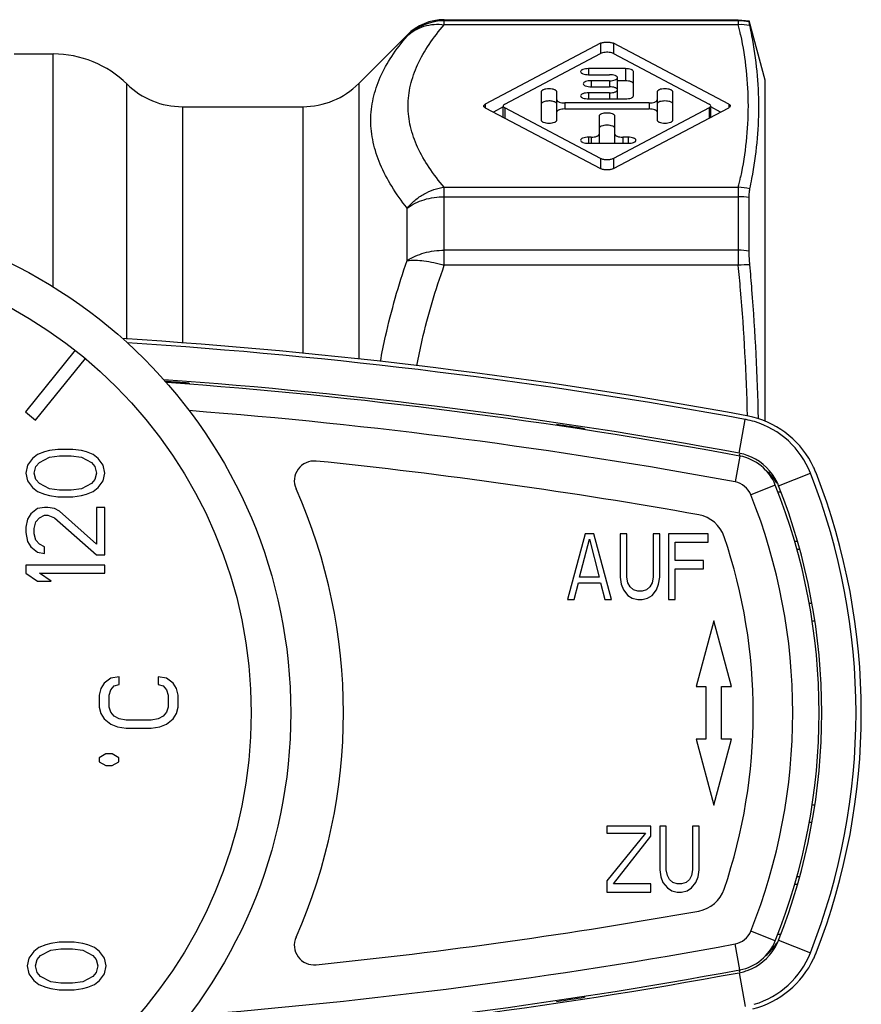
# Model space of a CAD drawing. Units: millimetres. Extents: x 0 to 420, y 0 to 297.
# Drawn here: x 141 to 173, y 34 to 72 of the extents above; entities that cross this region are included whole.
import ezdxf

# ---------------------------------------------------------------- set-up
doc = ezdxf.new("R2010")
doc.units = ezdxf.units.MM
doc.header["$LTSCALE"] = 23.1
doc.layers.get('0').update_dxf_attribs({"linetype": 'CONTINUOUS'})
doc.layers.add('BEARBEITUNG', color=7, linetype='CONTINUOUS')

msp = doc.modelspace()

# ---------------------------------------------------------------- linework, layer by layer
at = {"color": 9, "linetype": 'Continuous'}
for p, q in [((157.577, 71.424), (157.577, 71.613)), ((168.732, 71.573), (157.577, 71.573)), ((168.732, 71.424), (157.577, 71.424)), ((168.732, 71.613), (168.732, 71.424)), ((156.163, 70.989), (156.163, 71.027)), ((163.506, 70.719), (163.506, 70.328)), ((163.992, 70.719), (163.992, 70.328)), ((142.737, 61.471), (142.737, 70.313)), ((163.049, 69.756), (163.049, 69.527)), ((164.449, 69.756), (164.449, 69.294)), ((145.536, 59.496), (145.536, 69.17)), ((154.328, 69.191), (154.328, 58.733)), ((163.149, 69.297), (163.149, 69.068)), ((163.849, 69.297), (163.849, 69.068)), ((163.049, 68.838), (163.049, 68.608)), ((163.849, 68.838), (163.849, 68.608)), ((159.127, 68.408), (159.127, 68.273)), ((162.149, 68.455), (162.149, 68.226)), ((165.349, 68.455), (165.349, 68.226)), ((168.371, 68.408), (168.371, 68.273)), ((147.636, 68.313), (147.636, 59.346)), ((152.206, 68.313), (152.206, 58.955)), ((159.868, 68.273), (159.868, 67.879)), ((167.63, 68.273), (167.63, 67.879)), ((163.049, 67.154), (163.049, 66.925)), ((163.149, 67.154), (163.149, 66.925)), ((164.349, 67.154), (164.349, 66.925)), ((164.549, 67.154), (164.549, 66.925)), ((163.506, 66.353), (163.506, 65.962)), ((163.992, 66.353), (163.992, 65.962)), ((157.577, 65.257), (168.732, 65.257)), ((157.577, 62.296), (157.577, 65.257)), ((168.732, 65.257), (168.732, 62.296)), ((157.577, 64.898), (168.732, 64.898)), ((156.163, 62.474), (156.163, 64.462)), ((168.732, 62.865), (157.577, 62.865)), ((168.732, 62.296), (157.577, 62.296)), ((168.761, 55.168), (168.997, 56.447)), ((168.792, 55.06), (168.61, 54.076)), ((170.261, 53.933), (171.47, 54.41)), ((170.136, 53.958), (169.207, 53.587)), ((171.066, 51.513), (170.954, 51.513)), ((170.954, 39.113), (171.066, 39.113)), ((170.136, 36.668), (169.207, 37.039)), ((170.261, 36.692), (171.47, 36.216)), ((168.792, 35.566), (168.61, 36.549)), ((168.761, 35.458), (168.997, 34.178))]:
    msp.add_line(p, q, dxfattribs=at)
at = {"color": 7, "linetype": 'Continuous'}
for p, q in [((157.577, 71.613), (168.732, 71.613)), ((168.732, 71.613), (169.144, 71.57)), ((154.328, 69.191), (156.163, 71.027)), ((163.506, 70.719), (159.127, 68.408)), ((168.371, 68.408), (163.992, 70.719)), ((141.249, 70.313), (142.737, 70.313)), ((159.868, 68.408), (163.506, 70.328)), ((163.992, 70.328), (167.63, 68.408)), ((164.449, 69.756), (163.049, 69.756)), ((163.049, 69.527), (163.849, 69.527)), ((164.749, 68.723), (164.749, 69.642)), ((163.849, 69.297), (163.149, 69.297)), ((164.149, 68.608), (164.149, 69.412)), ((164.449, 69.294), (164.149, 69.294)), ((161.249, 68.876), (161.249, 67.805)), ((161.849, 67.805), (161.849, 68.876)), ((163.849, 68.838), (163.049, 68.838)), ((163.149, 69.068), (163.849, 69.068)), ((165.649, 68.876), (165.649, 67.805)), ((166.249, 67.805), (166.249, 68.876)), ((165.349, 68.455), (162.149, 68.455)), ((163.049, 68.608), (164.449, 68.608)), ((147.636, 68.313), (152.206, 68.313)), ((159.127, 68.273), (163.506, 65.962)), ((159.811, 68.307), (159.437, 68.109)), ((159.811, 67.912), (159.811, 68.273)), ((163.506, 66.353), (159.868, 68.273)), ((162.149, 68.226), (165.349, 68.226)), ((167.63, 68.273), (163.992, 66.353)), ((163.992, 65.962), (168.371, 68.273)), ((168.061, 68.109), (167.687, 68.307)), ((167.687, 67.912), (167.687, 68.273)), ((163.449, 67.958), (163.449, 66.925)), ((164.049, 66.925), (164.049, 67.958)), ((163.149, 67.154), (163.049, 67.154)), ((163.049, 66.925), (164.549, 66.925)), ((164.549, 67.154), (164.349, 67.154)), ((143.568, 59.07), (141.68, 56.739)), ((142.068, 56.424), (143.956, 58.755)), ((147.899, 57.822), (147.899, 57.78)), ((141.68, 56.739), (142.068, 56.424)), ((161.849, 56.214), (161.849, 56.255)), ((162.899, 56.097), (162.899, 56.054)), ((142.912, 55.313), (142.593, 55.263)), ((143.486, 55.313), (142.912, 55.313)), ((143.805, 55.263), (143.486, 55.313)), ((141.954, 54.963), (141.763, 54.713)), ((142.146, 55.113), (141.954, 54.963)), ((142.401, 55.213), (142.146, 55.113)), ((142.21, 54.813), (142.593, 55.013)), ((142.593, 55.263), (142.401, 55.213)), ((142.593, 55.013), (142.976, 55.063)), ((142.976, 55.063), (143.422, 55.063)), ((143.422, 55.063), (143.805, 55.013)), ((143.997, 55.213), (143.805, 55.263)), ((143.805, 55.013), (144.188, 54.813)), ((144.252, 55.113), (143.997, 55.213)), ((144.444, 54.963), (144.252, 55.113)), ((144.635, 54.713), (144.444, 54.963)), ((141.763, 54.713), (141.699, 54.413)), ((142.018, 54.413), (142.082, 54.663)), ((142.082, 54.663), (142.21, 54.813)), ((144.188, 54.813), (144.316, 54.663)), ((144.316, 54.663), (144.38, 54.413)), ((144.699, 54.413), (144.635, 54.713)), ((141.699, 54.413), (141.763, 54.113)), ((142.082, 54.163), (142.018, 54.413)), ((142.21, 54.013), (142.082, 54.163)), ((144.316, 54.163), (144.188, 54.013)), ((144.38, 54.413), (144.316, 54.163)), ((144.635, 54.113), (144.699, 54.413)), ((141.763, 54.113), (141.954, 53.863)), ((141.954, 53.863), (142.146, 53.713)), ((142.593, 53.813), (142.21, 54.013)), ((142.976, 53.763), (142.593, 53.813)), ((143.805, 53.813), (143.422, 53.763)), ((144.188, 54.013), (143.805, 53.813)), ((144.252, 53.713), (144.444, 53.863)), ((144.444, 53.863), (144.635, 54.113)), ((142.146, 53.713), (142.401, 53.613)), ((142.401, 53.613), (142.593, 53.563)), ((142.593, 53.563), (142.912, 53.513)), ((142.912, 53.513), (143.486, 53.513)), ((143.422, 53.763), (142.976, 53.763)), ((143.486, 53.513), (143.805, 53.563)), ((143.805, 53.563), (143.997, 53.613)), ((143.997, 53.613), (144.252, 53.713)), ((142.146, 53.063), (141.89, 52.863)), ((142.401, 53.113), (142.146, 53.063)), ((142.529, 53.113), (142.401, 53.113)), ((142.784, 53.063), (142.529, 53.113)), ((142.976, 52.963), (142.784, 53.063)), ((144.699, 53.113), (144.38, 53.113)), ((144.38, 53.113), (144.38, 51.713)), ((144.699, 51.313), (144.699, 53.113)), ((141.89, 52.863), (141.763, 52.663)), ((142.082, 52.563), (142.21, 52.713)), ((142.21, 52.713), (142.401, 52.813)), ((142.401, 52.813), (142.529, 52.813)), ((142.529, 52.813), (142.784, 52.713)), ((142.784, 52.713), (144.38, 51.313)), ((144.38, 51.713), (142.976, 52.963)), ((141.763, 52.663), (141.699, 52.363)), ((141.699, 52.363), (141.699, 52.163)), ((142.018, 52.313), (142.082, 52.563)), ((142.018, 52.113), (142.018, 52.313)), ((141.699, 52.163), (141.763, 51.813)), ((142.082, 51.863), (142.018, 52.113)), ((162.916, 52.113), (162.249, 49.613)), ((163.249, 52.113), (162.916, 52.113)), ((163.916, 49.613), (163.249, 52.113)), ((164.499, 52.113), (164.249, 52.113)), ((164.249, 52.113), (164.249, 50.464)), ((164.499, 50.464), (164.499, 52.113)), ((165.749, 52.113), (165.499, 52.113)), ((165.499, 52.113), (165.499, 50.464)), ((165.749, 50.464), (165.749, 52.113)), ((167.582, 52.113), (166.082, 52.113)), ((166.082, 52.113), (166.082, 49.613)), ((167.582, 51.794), (167.582, 52.113)), ((141.763, 51.813), (141.89, 51.613)), ((141.89, 51.613), (142.146, 51.413)), ((142.21, 51.713), (142.082, 51.863)), ((142.401, 51.613), (142.21, 51.713)), ((142.401, 51.363), (142.401, 51.613)), ((162.707, 50.464), (163.082, 51.9)), ((163.082, 51.9), (163.457, 50.464)), ((166.332, 51.794), (167.582, 51.794)), ((166.332, 51.102), (166.332, 51.794)), ((170.953, 51.813), (170.869, 51.813)), ((142.146, 51.413), (142.401, 51.363)), ((144.38, 51.313), (144.699, 51.313)), ((144.699, 50.913), (141.699, 50.913)), ((141.699, 50.913), (141.699, 50.613)), ((144.699, 50.613), (144.699, 50.913)), ((167.416, 51.102), (166.332, 51.102)), ((167.416, 50.783), (167.416, 51.102)), ((141.699, 50.613), (142.146, 50.313)), ((142.21, 50.613), (144.699, 50.613)), ((142.656, 50.313), (142.21, 50.613)), ((163.457, 50.464), (162.707, 50.464)), ((164.249, 50.464), (164.291, 50.198)), ((164.541, 50.251), (164.499, 50.464)), ((165.499, 50.464), (165.457, 50.251)), ((165.707, 50.198), (165.749, 50.464)), ((166.332, 50.783), (167.416, 50.783)), ((166.332, 49.613), (166.332, 50.783)), ((142.146, 50.313), (142.656, 50.313)), ((162.499, 49.613), (162.666, 50.251)), ((162.666, 50.251), (163.499, 50.251)), ((163.499, 50.251), (163.666, 49.613)), ((164.291, 50.198), (164.374, 49.985)), ((164.624, 50.091), (164.541, 50.251)), ((164.749, 49.985), (164.624, 50.091)), ((165.374, 50.091), (165.249, 49.985)), ((165.457, 50.251), (165.374, 50.091)), ((165.624, 49.985), (165.707, 50.198)), ((164.374, 49.985), (164.541, 49.772)), ((164.541, 49.772), (164.707, 49.666)), ((164.916, 49.932), (164.749, 49.985)), ((165.082, 49.932), (164.916, 49.932)), ((165.249, 49.985), (165.082, 49.932)), ((165.291, 49.666), (165.457, 49.772)), ((165.457, 49.772), (165.624, 49.985)), ((162.249, 49.613), (162.499, 49.613)), ((163.666, 49.613), (163.916, 49.613)), ((164.707, 49.666), (164.916, 49.613)), ((164.916, 49.613), (165.082, 49.613)), ((165.082, 49.613), (165.291, 49.666)), ((166.082, 49.613), (166.332, 49.613)), ((171.53, 49.463), (171.423, 49.463)), ((167.799, 48.813), (167.129, 46.313)), ((168.469, 46.313), (167.799, 48.813)), ((171.535, 48.813), (171.632, 48.813)), ((144.67, 46.438), (144.543, 46.238)), ((144.926, 46.638), (144.67, 46.438)), ((145.245, 46.688), (144.926, 46.638)), ((144.926, 46.188), (145.053, 46.338)), ((145.053, 46.338), (145.245, 46.388)), ((145.245, 46.388), (145.245, 46.688)), ((147.032, 46.638), (146.713, 46.688)), ((146.713, 46.688), (146.713, 46.388)), ((146.713, 46.388), (146.905, 46.338)), ((146.905, 46.338), (147.032, 46.188)), ((147.288, 46.438), (147.032, 46.638)), ((147.415, 46.238), (147.288, 46.438)), ((144.543, 46.238), (144.479, 45.988)), ((144.479, 45.988), (144.479, 45.538)), ((144.862, 45.988), (144.926, 46.188)), ((144.862, 45.538), (144.862, 45.988)), ((147.032, 46.188), (147.096, 45.988)), ((147.096, 45.988), (147.096, 45.538)), ((147.479, 45.988), (147.415, 46.238)), ((147.479, 45.538), (147.479, 45.988)), ((167.129, 46.313), (167.499, 46.313)), ((167.499, 46.313), (167.499, 44.313)), ((168.099, 46.313), (168.469, 46.313)), ((168.099, 44.313), (168.099, 46.313)), ((144.479, 45.538), (144.543, 45.288)), ((144.543, 45.288), (144.67, 45.088)), ((144.926, 45.338), (144.862, 45.538)), ((145.053, 45.188), (144.926, 45.338)), ((147.032, 45.338), (146.905, 45.188)), ((147.096, 45.538), (147.032, 45.338)), ((147.288, 45.088), (147.415, 45.288)), ((147.415, 45.288), (147.479, 45.538)), ((144.67, 45.088), (144.926, 44.888)), ((144.926, 44.888), (145.181, 44.788)), ((145.245, 45.088), (145.053, 45.188)), ((145.5, 45.038), (145.245, 45.088)), ((146.458, 45.038), (145.5, 45.038)), ((146.713, 45.088), (146.458, 45.038)), ((146.905, 45.188), (146.713, 45.088)), ((146.777, 44.788), (147.032, 44.888)), ((147.032, 44.888), (147.288, 45.088)), ((145.181, 44.788), (145.5, 44.738)), ((145.5, 44.738), (146.458, 44.738)), ((146.458, 44.738), (146.777, 44.788)), ((167.499, 44.313), (167.129, 44.313)), ((167.129, 44.313), (167.799, 41.813)), ((167.799, 41.813), (168.469, 44.313)), ((168.469, 44.313), (168.099, 44.313)), ((144.729, 43.763), (144.479, 43.613)), ((144.979, 43.763), (144.729, 43.763)), ((145.229, 43.613), (144.979, 43.763)), ((144.479, 43.613), (144.479, 43.463)), ((144.479, 43.463), (144.729, 43.313)), ((144.979, 43.313), (145.229, 43.463)), ((145.229, 43.463), (145.229, 43.613)), ((144.729, 43.313), (144.979, 43.313)), ((171.632, 41.813), (171.535, 41.813)), ((171.53, 41.163), (171.423, 41.163)), ((165.416, 41.013), (163.749, 41.013)), ((163.749, 41.013), (163.749, 40.747)), ((163.749, 40.747), (165.207, 40.747)), ((165.207, 40.747), (163.749, 38.938)), ((165.416, 40.64), (165.416, 41.013)), ((165.999, 41.013), (165.749, 41.013)), ((165.749, 41.013), (165.749, 39.364)), ((165.999, 39.364), (165.999, 41.013)), ((167.249, 41.013), (166.999, 41.013)), ((166.999, 41.013), (166.999, 39.364)), ((167.249, 39.364), (167.249, 41.013)), ((163.999, 38.832), (165.416, 40.64)), ((165.749, 39.364), (165.791, 39.098)), ((166.041, 39.151), (165.999, 39.364)), ((166.999, 39.364), (166.957, 39.151)), ((167.207, 39.098), (167.249, 39.364)), ((163.749, 38.938), (163.749, 38.513)), ((165.791, 39.098), (165.874, 38.885)), ((165.874, 38.885), (166.041, 38.672)), ((166.124, 38.991), (166.041, 39.151)), ((166.249, 38.885), (166.124, 38.991)), ((166.416, 38.832), (166.249, 38.885)), ((166.749, 38.885), (166.582, 38.832)), ((166.874, 38.991), (166.749, 38.885)), ((166.957, 39.151), (166.874, 38.991)), ((166.957, 38.672), (167.124, 38.885)), ((167.124, 38.885), (167.207, 39.098)), ((163.749, 38.513), (165.416, 38.513)), ((165.416, 38.832), (163.999, 38.832)), ((165.416, 38.513), (165.416, 38.832)), ((166.041, 38.672), (166.207, 38.566)), ((166.207, 38.566), (166.416, 38.513)), ((166.582, 38.832), (166.416, 38.832)), ((166.416, 38.513), (166.582, 38.513)), ((166.582, 38.513), (166.791, 38.566)), ((166.791, 38.566), (166.957, 38.672)), ((170.869, 38.813), (170.953, 38.813)), ((142.962, 36.613), (142.643, 36.563)), ((143.536, 36.613), (142.962, 36.613)), ((143.855, 36.563), (143.536, 36.613)), ((142.004, 36.263), (141.813, 36.013)), ((142.196, 36.413), (142.004, 36.263)), ((142.451, 36.513), (142.196, 36.413)), ((142.26, 36.113), (142.643, 36.313)), ((142.643, 36.563), (142.451, 36.513)), ((142.643, 36.313), (143.026, 36.363)), ((143.026, 36.363), (143.472, 36.363)), ((143.472, 36.363), (143.855, 36.313)), ((144.047, 36.513), (143.855, 36.563)), ((143.855, 36.313), (144.238, 36.113)), ((144.302, 36.413), (144.047, 36.513)), ((144.494, 36.263), (144.302, 36.413)), ((144.685, 36.013), (144.494, 36.263)), ((141.813, 36.013), (141.749, 35.713)), ((142.068, 35.713), (142.132, 35.963)), ((142.132, 35.963), (142.26, 36.113)), ((144.238, 36.113), (144.366, 35.963)), ((144.366, 35.963), (144.43, 35.713)), ((144.749, 35.713), (144.685, 36.013)), ((141.749, 35.713), (141.813, 35.413)), ((142.132, 35.463), (142.068, 35.713)), ((144.43, 35.713), (144.366, 35.463)), ((144.685, 35.413), (144.749, 35.713)), ((141.813, 35.413), (142.004, 35.163)), ((142.004, 35.163), (142.196, 35.013)), ((142.26, 35.313), (142.132, 35.463)), ((142.643, 35.113), (142.26, 35.313)), ((143.026, 35.063), (142.643, 35.113)), ((143.855, 35.113), (143.472, 35.063)), ((144.238, 35.313), (143.855, 35.113)), ((144.366, 35.463), (144.238, 35.313)), ((144.302, 35.013), (144.494, 35.163)), ((144.494, 35.163), (144.685, 35.413)), ((142.196, 35.013), (142.451, 34.913)), ((142.451, 34.913), (142.643, 34.863)), ((142.643, 34.863), (142.962, 34.813)), ((142.962, 34.813), (143.536, 34.813)), ((143.472, 35.063), (143.026, 35.063)), ((143.536, 34.813), (143.855, 34.863)), ((143.855, 34.863), (144.047, 34.913)), ((144.047, 34.913), (144.302, 35.013)), ((161.849, 34.37), (161.849, 34.417)), ((162.899, 34.579), (162.899, 34.529))]:
    msp.add_line(p, q, dxfattribs=at)
for radius in [19, 17.5]:
    msp.add_circle((132.749, 45.313), radius, dxfattribs=at)
for centre, radius, start, end in [((157.577, 69.613), 2, 90, 135), ((142.737, 66.313), 4, 45.5847, 90), ((147.636, 71.313), 3, 225.5847, 270), ((152.206, 71.313), 3, 270, 315), ((132.749, -140.037), 199.948, 79.538, 86.38116), ((132.749, -140.037), 199.8, 79.54751, 86.32593), ((132.749, -140.037), 198.499, 79.54718, 85.90075), ((132.749, -140.037), 198.438, 85.62142, 85.8851), ((132.749, -139.937), 198.3, 79.52783, 85.86502), ((168.383, 53.119), 3.385, 79.0085, 79.5478), ((168.401, 53.208), 3.293, 73.3774, 79.0289), ((168.421, 53.15), 3.495, 75.6194, 79.5344), ((168.419, 53.141), 3.504, 25.2564, 75.6201), ((132.749, -140.037), 198.438, 81.26083, 81.56743), ((168.396, 53.198), 3.305, 21.5178, 73.3367), ((168.388, 53.148), 2.054, 78.505, 79.5482), ((168.464, 53.29), 1.8, 21.7786, 79.5278), ((168.398, 53.197), 2.004, 70.3856, 78.5034), ((168.398, 53.199), 2.002, 30.6158, 70.3714), ((152.635, 54.121), 0.75, 84.1482, 203.8906), ((132.749, -139.912), 195.8, 79.85666, 84.1482), ((168.418, 53.14), 3.506, 22.6392, 25.2705), ((168.396, 53.198), 2.004, 24.937, 30.6185), ((148.399, 45.313), 24.8, 338.4803, 21.5197), ((168.433, 53.146), 3.489, 21.3557, 22.6383), ((148.399, 45.313), 25, 338.6448, 21.3552), ((132.749, 45.313), 21, 336.1094, 23.8906), ((148.499, 45.313), 23.3, 338.2214, 21.7786), ((168.397, 53.198), 2.004, 21.5201, 24.9349), ((148.399, 45.313), 23.5, 338.4803, 21.5197), ((167.011, 51.597), 1.25, 18.7503, 79.8567), ((148.499, 45.313), 20.8, 341.2497, 18.7503), ((167.011, 39.029), 1.25, 280.1433, 341.2497), ((132.749, 230.538), 195.8, 275.8518, 280.14334), ((152.635, 36.504), 0.75, 156.1094, 275.8518), ((168.464, 37.336), 1.8, 280.4722, 338.2214), ((168.395, 37.428), 2.006, 329.2218, 337.3932), ((168.397, 37.427), 2.003, 337.3981, 338.4803), ((168.398, 37.427), 2.002, 289.4677, 329.221), ((168.419, 37.484), 3.504, 284.3799, 334.7436), ((168.396, 37.428), 3.305, 286.539, 338.4825), ((168.418, 37.486), 3.506, 334.7295, 337.3608), ((168.433, 37.479), 3.489, 337.3617, 338.6443), ((132.749, 230.563), 198.3, 274.13498, 280.47217), ((168.4, 37.423), 1.998, 283.8042, 289.4666), ((132.749, 230.663), 198.499, 274.09925, 280.45282), ((168.394, 37.45), 2.026, 280.4416, 283.7853), ((132.749, 230.663), 198.438, 278.43257, 278.73917)]:
    msp.add_arc(centre, radius, start, end, dxfattribs=at)
at = {"color": 9, "linetype": 'Continuous'}
for centre, radius, start, end in [((157.577, 69.572), 2.001, 89.9897, 134.9497), ((153.445, 67.873), 15.694, 11.6259, 13.0784), ((153.449, 68.807), 15.69, 346.9213, 348.3743), ((82.812, 54.029), 86.317, 4.87034, 5.49572), ((91.085, 54.684), 78.018, 1.39743, 4.9068), ((132.749, -139.937), 197.3, 79.52783, 85.59638), ((149.915, 47.63), 20.298, 21.4609, 21.6957), ((168.476, 52.997), 2.004, 35.6323, 49.3636), ((168.48, 53.001), 1.997, 30.7107, 35.5957), ((168.464, 53.29), 0.8, 21.7786, 79.5278), ((148.499, 45.313), 22.3, 338.2214, 21.7786), ((168.464, 37.336), 0.8, 280.4722, 338.2214), ((132.749, 230.563), 197.3, 274.40362, 280.47217), ((168.476, 37.629), 2.004, 310.6363, 324.3677), ((168.48, 37.624), 1.997, 324.4043, 329.2893), ((149.929, 42.99), 20.283, 338.3043, 338.5392)]:
    msp.add_arc(centre, radius, start, end, dxfattribs=at)
for points, knots in [([(156.163, 70.989), (156.252, 71.074), (156.453, 71.225), (156.921, 71.429), (157.321, 71.458), (157.577, 71.424)], [0, 0, 0, 0, 0.242605, 0.489702, 1, 1, 1, 1]), ([(157.577, 65.257), (157.37, 65.496), (156.993, 65.979), (156.548, 66.748), (156.267, 67.537), (156.171, 68.34), (156.267, 69.143), (156.548, 69.932), (156.993, 70.702), (157.37, 71.185), (157.577, 71.424)], [0, 0, 0, 0, 0.137915, 0.26584, 0.385367, 0.499968, 0.614574, 0.734109, 0.862062, 1, 1, 1, 1]), ([(156.163, 64.462), (155.954, 64.727), (155.574, 65.259), (155.131, 66.098), (154.853, 66.945), (154.757, 67.796), (154.851, 68.637), (155.129, 69.457), (155.573, 70.251), (155.954, 70.745), (156.163, 70.989)], [0, 0, 0, 0, 0.14039, 0.270851, 0.392718, 0.508914, 0.623697, 0.74163, 0.866369, 1, 1, 1, 1]), ([(168.817, 71.036), (168.909, 70.591), (169.051, 69.696), (169.125, 68.34), (169.051, 66.985), (168.909, 66.09), (168.817, 65.645)], [0, 0, 0, 0, 0.251141, 0.499998, 0.748857, 1, 1, 1, 1]), ([(156.163, 64.462), (156.252, 64.57), (156.45, 64.769), (156.795, 65.008), (157.175, 65.177), (157.443, 65.239), (157.577, 65.257)], [0, 0, 0, 0, 0.252665, 0.505261, 0.75515, 1, 1, 1, 1]), ([(156.163, 64.462), (156.357, 64.606), (156.817, 64.827), (157.32, 64.898), (157.577, 64.898)], [0, 0, 0, 0, 0.483653, 1, 1, 1, 1]), ([(156.163, 62.474), (156.36, 62.606), (156.824, 62.803), (157.32, 62.865), (157.577, 62.865)], [0, 0, 0, 0, 0.479208, 1, 1, 1, 1]), ([(155.153, 58.641), (155.212, 58.966), (155.474, 60.262), (155.841, 61.536), (156.163, 62.474)], [0, 0, 0, 0, 0.249852, 1, 1, 1, 1]), ([(156.163, 62.474), (156.375, 62.502), (156.721, 62.488), (157.191, 62.404), (157.447, 62.337), (157.577, 62.296)], [0, 0, 0, 0, 0.44626, 0.714472, 1, 1, 1, 1]), ([(156.538, 58.486), (156.597, 58.809), (156.864, 60.1), (157.243, 61.365), (157.577, 62.296)], [0, 0, 0, 0, 0.249551, 1, 1, 1, 1]), ([(170.232, 53.705), (170.248, 53.704), (170.275, 53.702), (170.31, 53.702), (170.331, 53.703), (170.344, 53.707), (170.345, 53.711)], [0, 0, 0, 0, 0.405929, 0.705701, 0.900551, 1, 1, 1, 1]), ([(170.232, 36.92), (170.248, 36.922), (170.275, 36.924), (170.31, 36.924), (170.331, 36.922), (170.344, 36.918), (170.345, 36.915)], [0, 0, 0, 0, 0.405843, 0.705575, 0.900455, 1, 1, 1, 1])]:
    msp.add_open_spline(points, degree=3, knots=knots, dxfattribs=at)
at = {"color": 7, "linetype": 'Continuous'}
for points, knots in [([(163.506, 70.719), (163.539, 70.736), (163.62, 70.759), (163.749, 70.77), (163.878, 70.759), (163.959, 70.736), (163.992, 70.719)], [0, 0, 0, 0, 0.225116, 0.5, 0.774884, 1, 1, 1, 1]), ([(163.885, 70.363), (163.818, 70.376), (163.714, 70.38), (163.587, 70.36), (163.53, 70.34), (163.506, 70.328)], [0, 0, 0, 0, 0.535546, 0.790026, 1, 1, 1, 1]), ([(163.992, 70.328), (163.985, 70.332), (163.951, 70.347), (163.914, 70.357), (163.885, 70.363)], [0, 0, 0, 0, 0.219078, 1, 1, 1, 1]), ([(163.049, 69.756), (163.011, 69.756), (162.939, 69.751), (162.855, 69.732), (162.801, 69.707), (162.767, 69.685), (162.749, 69.658), (162.749, 69.642)], [0, 0, 0, 0, 0.338176, 0.633513, 0.754359, 0.854515, 1, 1, 1, 1]), ([(162.749, 69.642), (162.749, 69.625), (162.767, 69.599), (162.801, 69.576), (162.855, 69.551), (162.939, 69.532), (163.011, 69.527), (163.049, 69.527)], [0, 0, 0, 0, 0.145485, 0.245641, 0.366487, 0.661824, 1, 1, 1, 1]), ([(164.149, 69.412), (164.149, 69.428), (164.131, 69.455), (164.097, 69.478), (164.043, 69.502), (163.959, 69.522), (163.887, 69.527), (163.849, 69.527)], [0, 0, 0, 0, 0.145485, 0.245641, 0.366487, 0.661824, 1, 1, 1, 1]), ([(164.749, 69.642), (164.749, 69.658), (164.731, 69.685), (164.697, 69.707), (164.643, 69.732), (164.559, 69.751), (164.487, 69.756), (164.449, 69.756)], [0, 0, 0, 0, 0.145472, 0.245716, 0.366585, 0.66173, 1, 1, 1, 1]), ([(163.149, 69.297), (163.111, 69.297), (163.039, 69.292), (162.955, 69.273), (162.901, 69.248), (162.867, 69.225), (162.849, 69.199), (162.849, 69.182)], [0, 0, 0, 0, 0.338176, 0.633513, 0.754359, 0.854515, 1, 1, 1, 1]), ([(162.849, 69.182), (162.849, 69.166), (162.867, 69.139), (162.901, 69.117), (162.955, 69.092), (163.039, 69.073), (163.111, 69.068), (163.149, 69.068)], [0, 0, 0, 0, 0.145485, 0.245641, 0.366487, 0.661824, 1, 1, 1, 1]), ([(163.849, 69.297), (163.887, 69.297), (163.959, 69.302), (164.043, 69.322), (164.097, 69.346), (164.131, 69.369), (164.149, 69.395), (164.149, 69.412)], [0, 0, 0, 0, 0.338176, 0.633513, 0.754359, 0.854515, 1, 1, 1, 1]), ([(164.749, 69.18), (164.749, 69.196), (164.731, 69.223), (164.697, 69.245), (164.643, 69.27), (164.559, 69.289), (164.487, 69.294), (164.449, 69.294)], [0, 0, 0, 0, 0.14541, 0.24556, 0.366471, 0.662128, 1, 1, 1, 1]), ([(161.849, 68.876), (161.849, 68.893), (161.831, 68.919), (161.797, 68.942), (161.743, 68.966), (161.659, 68.986), (161.549, 68.994), (161.439, 68.986), (161.355, 68.966), (161.301, 68.942), (161.267, 68.919), (161.249, 68.893), (161.249, 68.876)], [0, 0, 0, 0, 0.072722, 0.122847, 0.183314, 0.33088, 0.5, 0.66912, 0.816686, 0.877153, 0.927278, 1, 1, 1, 1]), ([(163.049, 68.838), (163.011, 68.838), (162.939, 68.833), (162.855, 68.813), (162.801, 68.789), (162.767, 68.766), (162.749, 68.74), (162.749, 68.723)], [0, 0, 0, 0, 0.338176, 0.633513, 0.754359, 0.854515, 1, 1, 1, 1]), ([(164.149, 68.953), (164.149, 68.969), (164.131, 68.996), (164.097, 69.018), (164.043, 69.043), (163.959, 69.062), (163.887, 69.068), (163.849, 69.068)], [0, 0, 0, 0, 0.145485, 0.245641, 0.366487, 0.661824, 1, 1, 1, 1]), ([(163.849, 68.838), (163.887, 68.838), (163.959, 68.843), (164.043, 68.863), (164.097, 68.887), (164.131, 68.91), (164.149, 68.936), (164.149, 68.953)], [0, 0, 0, 0, 0.338176, 0.633513, 0.754359, 0.854515, 1, 1, 1, 1]), ([(166.249, 68.876), (166.249, 68.893), (166.231, 68.919), (166.197, 68.942), (166.143, 68.966), (166.059, 68.986), (165.949, 68.994), (165.839, 68.986), (165.755, 68.966), (165.701, 68.942), (165.667, 68.919), (165.649, 68.893), (165.649, 68.876)], [0, 0, 0, 0, 0.072722, 0.122847, 0.183314, 0.33088, 0.5, 0.66912, 0.816686, 0.877153, 0.927278, 1, 1, 1, 1]), ([(159.07, 68.34), (159.07, 68.347), (159.077, 68.377), (159.105, 68.397), (159.127, 68.408)], [0, 0, 0, 0, 0.200835, 1, 1, 1, 1]), ([(159.868, 68.408), (159.859, 68.403), (159.834, 68.388), (159.811, 68.361), (159.811, 68.34)], [0, 0, 0, 0, 0.318975, 1, 1, 1, 1]), ([(161.741, 68.502), (161.692, 68.518), (161.611, 68.53), (161.504, 68.529), (161.425, 68.52), (161.354, 68.503), (161.291, 68.478), (161.249, 68.44), (161.249, 68.414)], [0, 0, 0, 0, 0.292234, 0.451124, 0.604249, 0.741322, 0.854667, 1, 1, 1, 1]), ([(161.849, 68.414), (161.849, 68.433), (161.826, 68.463), (161.785, 68.486), (161.757, 68.497), (161.741, 68.502)], [0, 0, 0, 0, 0.386936, 0.663868, 1, 1, 1, 1]), ([(161.849, 68.57), (161.849, 68.554), (161.867, 68.527), (161.901, 68.504), (161.955, 68.48), (162.039, 68.46), (162.111, 68.455), (162.149, 68.455)], [0, 0, 0, 0, 0.145472, 0.245716, 0.366585, 0.66173, 1, 1, 1, 1]), ([(162.749, 68.723), (162.749, 68.707), (162.767, 68.68), (162.801, 68.657), (162.855, 68.633), (162.939, 68.614), (163.011, 68.608), (163.049, 68.608)], [0, 0, 0, 0, 0.145485, 0.245641, 0.366487, 0.661824, 1, 1, 1, 1]), ([(164.449, 68.608), (164.487, 68.608), (164.559, 68.614), (164.643, 68.633), (164.697, 68.657), (164.731, 68.68), (164.749, 68.707), (164.749, 68.723)], [0, 0, 0, 0, 0.33827, 0.633415, 0.754284, 0.854528, 1, 1, 1, 1]), ([(165.349, 68.455), (165.387, 68.455), (165.459, 68.46), (165.543, 68.48), (165.597, 68.504), (165.631, 68.527), (165.649, 68.554), (165.649, 68.57)], [0, 0, 0, 0, 0.33827, 0.633415, 0.754284, 0.854528, 1, 1, 1, 1]), ([(166.249, 68.414), (166.249, 68.448), (166.183, 68.492), (166.096, 68.516), (166, 68.53), (165.9, 68.53), (165.805, 68.517), (165.726, 68.494), (165.682, 68.469), (165.668, 68.454)], [0, 0, 0, 0, 0.160409, 0.292271, 0.447932, 0.612087, 0.768148, 0.900727, 1, 1, 1, 1]), ([(167.67, 68.379), (167.667, 68.382), (167.655, 68.393), (167.641, 68.402), (167.63, 68.408)], [0, 0, 0, 0, 0.223747, 1, 1, 1, 1]), ([(167.687, 68.34), (167.687, 68.344), (167.686, 68.358), (167.677, 68.371), (167.67, 68.379)], [0, 0, 0, 0, 0.229433, 1, 1, 1, 1]), ([(168.371, 68.408), (168.38, 68.403), (168.405, 68.388), (168.428, 68.361), (168.428, 68.34)], [0, 0, 0, 0, 0.318975, 1, 1, 1, 1]), ([(159.127, 68.273), (159.118, 68.278), (159.093, 68.293), (159.07, 68.32), (159.07, 68.34)], [0, 0, 0, 0, 0.318975, 1, 1, 1, 1]), ([(159.811, 68.34), (159.811, 68.334), (159.818, 68.304), (159.846, 68.284), (159.868, 68.273)], [0, 0, 0, 0, 0.200835, 1, 1, 1, 1]), ([(162.149, 68.226), (162.111, 68.226), (162.039, 68.22), (161.955, 68.201), (161.901, 68.177), (161.867, 68.154), (161.849, 68.127), (161.849, 68.111)], [0, 0, 0, 0, 0.33827, 0.633415, 0.754284, 0.854528, 1, 1, 1, 1]), ([(164.049, 67.958), (164.049, 67.974), (164.031, 68.001), (163.997, 68.024), (163.943, 68.048), (163.859, 68.067), (163.749, 68.075), (163.639, 68.067), (163.555, 68.048), (163.501, 68.024), (163.467, 68.001), (163.449, 67.974), (163.449, 67.958)], [0, 0, 0, 0, 0.072722, 0.122847, 0.183314, 0.33088, 0.5, 0.66912, 0.816686, 0.877153, 0.927278, 1, 1, 1, 1]), ([(165.649, 68.111), (165.649, 68.127), (165.631, 68.154), (165.597, 68.177), (165.543, 68.201), (165.459, 68.22), (165.387, 68.226), (165.349, 68.226)], [0, 0, 0, 0, 0.145472, 0.245716, 0.366585, 0.66173, 1, 1, 1, 1]), ([(167.63, 68.273), (167.639, 68.278), (167.664, 68.293), (167.687, 68.32), (167.687, 68.34)], [0, 0, 0, 0, 0.318975, 1, 1, 1, 1]), ([(168.428, 68.34), (168.428, 68.336), (168.425, 68.314), (168.408, 68.297), (168.394, 68.287)], [0, 0, 0, 0, 0.21522, 1, 1, 1, 1]), ([(161.249, 67.805), (161.249, 67.788), (161.267, 67.762), (161.301, 67.739), (161.355, 67.714), (161.439, 67.695), (161.549, 67.687), (161.659, 67.695), (161.743, 67.714), (161.797, 67.739), (161.831, 67.762), (161.849, 67.788), (161.849, 67.805)], [0, 0, 0, 0, 0.072722, 0.122847, 0.183314, 0.33088, 0.5, 0.66912, 0.816686, 0.877153, 0.927278, 1, 1, 1, 1]), ([(164.049, 67.496), (164.049, 67.512), (164.031, 67.539), (163.997, 67.562), (163.943, 67.586), (163.859, 67.605), (163.749, 67.613), (163.639, 67.605), (163.555, 67.586), (163.501, 67.562), (163.467, 67.539), (163.449, 67.512), (163.449, 67.496)], [0, 0, 0, 0, 0.072693, 0.122807, 0.183335, 0.330853, 0.5, 0.669147, 0.816665, 0.877193, 0.927307, 1, 1, 1, 1]), ([(165.649, 67.805), (165.649, 67.788), (165.667, 67.762), (165.701, 67.739), (165.755, 67.714), (165.839, 67.695), (165.949, 67.687), (166.059, 67.695), (166.143, 67.714), (166.197, 67.739), (166.231, 67.762), (166.249, 67.788), (166.249, 67.805)], [0, 0, 0, 0, 0.072722, 0.122847, 0.183314, 0.33088, 0.5, 0.66912, 0.816686, 0.877153, 0.927278, 1, 1, 1, 1]), ([(163.149, 67.154), (163.187, 67.154), (163.259, 67.159), (163.343, 67.179), (163.397, 67.203), (163.431, 67.226), (163.449, 67.252), (163.449, 67.269)], [0, 0, 0, 0, 0.33827, 0.633415, 0.754284, 0.854528, 1, 1, 1, 1]), ([(164.049, 67.269), (164.049, 67.252), (164.067, 67.226), (164.101, 67.203), (164.155, 67.179), (164.239, 67.159), (164.311, 67.154), (164.349, 67.154)], [0, 0, 0, 0, 0.145472, 0.245716, 0.366585, 0.66173, 1, 1, 1, 1]), ([(163.049, 67.154), (163.011, 67.154), (162.939, 67.149), (162.855, 67.13), (162.801, 67.105), (162.767, 67.082), (162.749, 67.056), (162.749, 67.039)], [0, 0, 0, 0, 0.338176, 0.633513, 0.754359, 0.854515, 1, 1, 1, 1]), ([(162.749, 67.039), (162.749, 67.023), (162.767, 66.996), (162.801, 66.974), (162.855, 66.949), (162.939, 66.93), (163.011, 66.925), (163.049, 66.925)], [0, 0, 0, 0, 0.145485, 0.245641, 0.366487, 0.661824, 1, 1, 1, 1]), ([(164.849, 67.039), (164.849, 67.056), (164.831, 67.082), (164.797, 67.105), (164.743, 67.13), (164.659, 67.149), (164.587, 67.154), (164.549, 67.154)], [0, 0, 0, 0, 0.145485, 0.245641, 0.366487, 0.661824, 1, 1, 1, 1]), ([(164.549, 66.925), (164.587, 66.925), (164.659, 66.93), (164.743, 66.949), (164.797, 66.974), (164.831, 66.996), (164.849, 67.023), (164.849, 67.039)], [0, 0, 0, 0, 0.338176, 0.633513, 0.754359, 0.854515, 1, 1, 1, 1]), ([(163.506, 66.353), (163.539, 66.336), (163.62, 66.313), (163.749, 66.302), (163.878, 66.313), (163.959, 66.336), (163.992, 66.353)], [0, 0, 0, 0, 0.225116, 0.5, 0.774884, 1, 1, 1, 1]), ([(163.992, 65.962), (163.959, 65.945), (163.878, 65.922), (163.749, 65.911), (163.62, 65.922), (163.539, 65.945), (163.506, 65.962)], [0, 0, 0, 0, 0.225116, 0.5, 0.774884, 1, 1, 1, 1])]:
    msp.add_open_spline(points, degree=3, knots=knots, dxfattribs=at)
for points in [[(165.668, 68.454), (165.662, 68.449), (165.658, 68.442), (165.654, 68.435)], [(168.394, 68.287), (168.387, 68.282), (168.379, 68.277), (168.371, 68.273)]]:
    msp.add_open_spline(points, degree=3, dxfattribs=at)
at = {"layer": 'BEARBEITUNG', "color": 7, "linetype": 'Continuous'}
for p, q in [((169.144, 71.531), (169.144, 71.57)), ((169.749, 69.313), (169.144, 71.57)), ((169.749, 56.382), (169.749, 69.313)), ((169.144, 62.837), (169.144, 64.866))]:
    msp.add_line(p, q, dxfattribs=at)
at = {"layer": 'BEARBEITUNG', "color": 9, "linetype": 'Continuous'}
for centre, radius, start, end in [((168.731, 69.565), 2.008, 78.1399, 89.9843), ((168.806, 69.316), 2.109, 80.0688, 92.0176), ((168.654, 63.066), 2.192, 76.395, 87.9705), ((168.733, 62.234), 2.664, 81.1142, 90.0146), ((168.734, 59.909), 2.956, 82.0157, 90.0308), ((169.141, 57.494), 4.82, 89.6538, 94.8667)]:
    msp.add_arc(centre, radius, start, end, dxfattribs=at)
at = {"layer": 'BEARBEITUNG', "color": 7, "linetype": 'Continuous'}
for centre, radius, start, end in [((153.125, 67.918), 16.417, 10.8358, 12.2225), ((152.83, 68.712), 16.714, 347.8577, 349.2283), ((77.864, 54.145), 91.671, 4.52116, 5.11229), ((85.447, 54.701), 84.068, 1.20929, 4.55079)]:
    msp.add_arc(centre, radius, start, end, dxfattribs=at)
for points, knots in [([(169.17, 71.394), (169.163, 71.425), (169.154, 71.466), (169.147, 71.511), (169.144, 71.526), (169.144, 71.531)], [0, 0, 0, 0, 0.687679, 0.891496, 1, 1, 1, 1]), ([(169.249, 65.588), (169.335, 66.037), (169.467, 66.938), (169.535, 68.3), (169.467, 69.66), (169.335, 70.558), (169.249, 71.005)], [0, 0, 0, 0, 0.251558, 0.500781, 0.749598, 1, 1, 1, 1]), ([(169.144, 64.866), (169.144, 64.929), (169.147, 65.039), (169.16, 65.15), (169.17, 65.197)], [0, 0, 0, 0, 0.56517, 1, 1, 1, 1]), ([(169.17, 62.313), (169.166, 62.36), (169.152, 62.534), (169.144, 62.709), (169.144, 62.837)], [0, 0, 0, 0, 0.269023, 1, 1, 1, 1])]:
    msp.add_open_spline(points, degree=3, knots=knots, dxfattribs=at)

doc.saveas('drawing.dxf')
